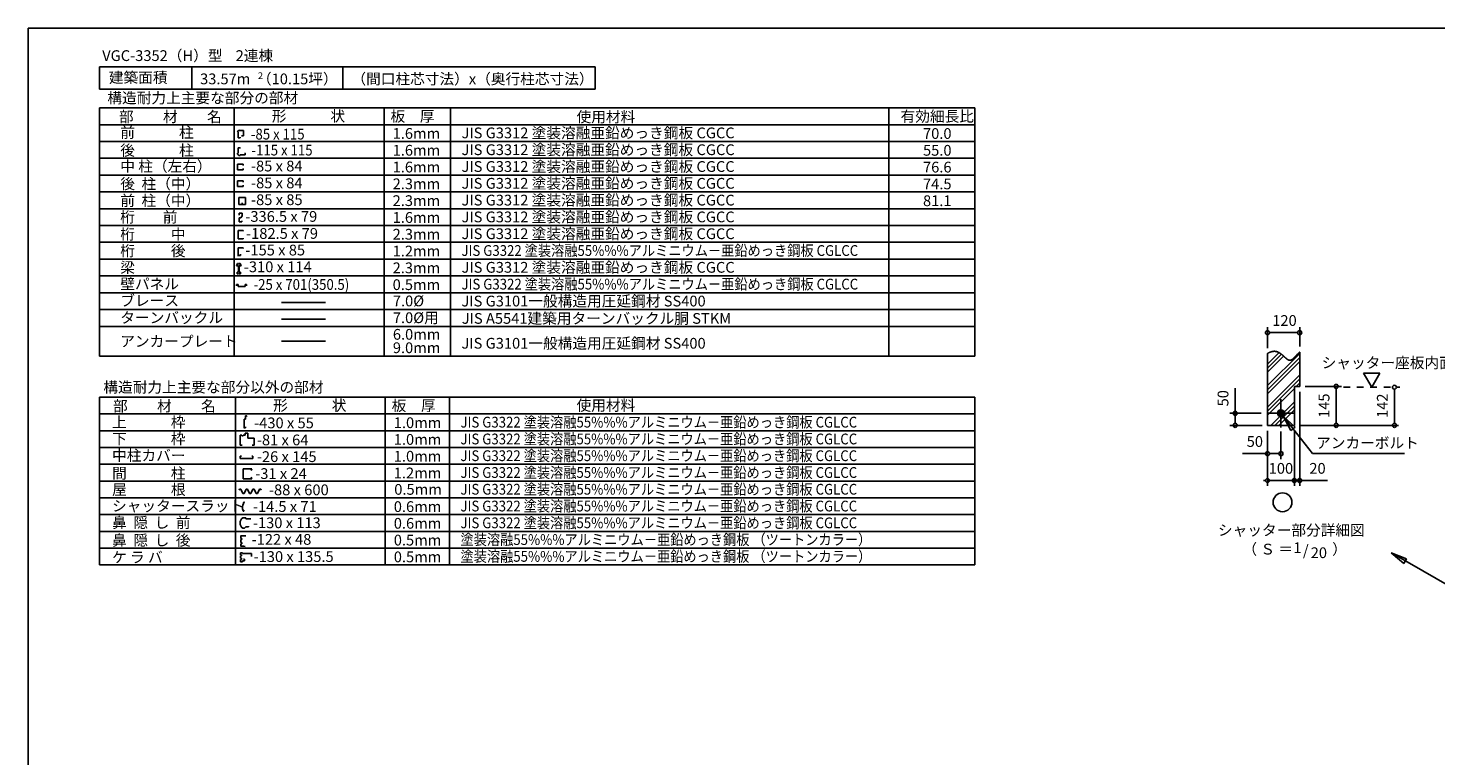
# Model space of a CAD drawing. Extents: x 868 to 32764, y 310 to 22484.
# Drawn here: x 868 to 21801, y 11656 to 22484 of the extents above; entities that cross this region are included whole.
import ezdxf
from ezdxf.enums import TextEntityAlignment as Align

# ---------------------------------------------------------------- set-up
doc = ezdxf.new("R2010")
doc.units = 0
doc.header["$LTSCALE"] = 80
doc.linetypes.add('DASHED1', pattern=[2.5, 1.25, -1.25])
for name, color, linetype in [('0-1', 7, 'CONTINUOUS'), ('0-2', 7, 'CONTINUOUS'), ('0-5', 7, 'CONTINUOUS'), ('0-6', 7, 'CONTINUOUS'), ('0-9', 7, 'CONTINUOUS'), ('0-A', 7, 'CONTINUOUS'), ('0-B', 7, 'CONTINUOUS'), ('0-C', 7, 'CONTINUOUS'), ('2-0', 7, 'CONTINUOUS'), ('2-1', 7, 'CONTINUOUS'), ('WAKUSEN-01', 50, 'CONTINUOUS')]:
    doc.layers.add(name, color=color, linetype=linetype)
doc.styles.get("Standard").update_dxf_attribs({"font": 'txt', "bigfont": 'BIGFONT'})

msp = doc.modelspace()

# ---------------------------------------------------------------- linework, layer by layer
at = {"layer": '0-1', "color": 7, "linetype": 'CONTINUOUS'}
for p, q in [((19297, 17644), (19301, 17646)), ((19301, 17646), (19304, 17648)), ((19304, 17648), (19308, 17650)), ((19308, 17650), (19312, 17652)), ((19312, 17652), (19316, 17654)), ((19316, 17654), (19320, 17656)), ((19320, 17656), (19324, 17657)), ((19324, 17657), (19328, 17659)), ((19328, 17659), (19332, 17661)), ((19332, 17661), (19336, 17662)), ((19336, 17662), (19340, 17664)), ((19340, 17664), (19344, 17665)), ((19344, 17665), (19348, 17667)), ((19348, 17667), (19352, 17668)), ((19352, 17668), (19356, 17669)), ((19356, 17669), (19359, 17670)), ((19359, 17670), (19363, 17671)), ((19363, 17671), (19367, 17672)), ((19367, 17672), (19371, 17673)), ((19371, 17673), (19374, 17674)), ((19374, 17674), (19378, 17674)), ((19378, 17674), (19381, 17675)), ((19381, 17675), (19385, 17675)), ((19385, 17675), (19388, 17675)), ((19388, 17675), (19392, 17676)), ((19392, 17676), (19395, 17676)), ((19395, 17676), (19399, 17676)), ((19399, 17676), (19402, 17676)), ((19402, 17676), (19406, 17676)), ((19406, 17676), (19409, 17675)), ((19409, 17675), (19412, 17675)), ((19412, 17675), (19415, 17675)), ((19415, 17675), (19419, 17674)), ((19419, 17674), (19422, 17674)), ((19422, 17674), (19425, 17673)), ((19425, 17673), (19428, 17672)), ((19428, 17672), (19431, 17672)), ((19431, 17672), (19434, 17671)), ((19434, 17671), (19437, 17670)), ((19437, 17670), (19441, 17669)), ((19441, 17669), (19443, 17668)), ((19443, 17668), (19446, 17667)), ((19446, 17667), (19449, 17666)), ((19449, 17666), (19452, 17664)), ((19452, 17664), (19455, 17663)), ((19455, 17663), (19458, 17662)), ((19458, 17662), (19461, 17660)), ((19461, 17660), (19464, 17659)), ((19464, 17659), (19467, 17658)), ((19467, 17658), (19469, 17656)), ((19469, 17656), (19472, 17654)), ((19472, 17654), (19475, 17653)), ((19475, 17653), (19477, 17651)), ((19477, 17651), (19480, 17650)), ((19480, 17650), (19483, 17648)), ((19483, 17648), (19485, 17646)), ((19485, 17646), (19488, 17644)), ((19488, 17644), (19491, 17642)), ((19491, 17642), (19493, 17641)), ((19493, 17641), (19496, 17639)), ((19496, 17639), (19498, 17637)), ((19498, 17637), (19501, 17635)), ((19501, 17635), (19503, 17633)), ((19503, 17633), (19506, 17631)), ((19506, 17631), (19508, 17629)), ((19508, 17629), (19511, 17627)), ((19511, 17627), (19513, 17625)), ((19513, 17625), (19515, 17623)), ((19515, 17623), (19518, 17621)), ((19518, 17621), (19520, 17619)), ((19520, 17619), (19522, 17617)), ((19522, 17617), (19525, 17615)), ((19525, 17615), (19527, 17612)), ((19527, 17612), (19529, 17610)), ((19529, 17610), (19532, 17608)), ((19532, 17608), (19534, 17606)), ((19534, 17606), (19536, 17604)), ((19536, 17604), (19538, 17602)), ((19538, 17602), (19541, 17600)), ((19541, 17600), (19543, 17598)), ((19543, 17598), (19545, 17596)), ((19545, 17596), (19547, 17594)), ((19547, 17594), (19549, 17592)), ((19549, 17592), (19552, 17590)), ((19552, 17590), (19554, 17588)), ((19554, 17588), (19556, 17586)), ((19556, 17586), (19558, 17584)), ((19558, 17584), (19560, 17582)), ((19695, 17581), (19697, 17584)), ((19697, 17584), (19699, 17586)), ((19699, 17586), (19701, 17588)), ((19701, 17588), (19703, 17590)), ((19703, 17590), (19705, 17592)), ((19705, 17592), (19708, 17595)), ((19708, 17595), (19710, 17597)), ((19710, 17597), (19712, 17599)), ((19712, 17599), (19714, 17602)), ((19714, 17602), (19716, 17604)), ((19716, 17604), (19718, 17606)), ((19718, 17606), (19721, 17609)), ((19721, 17609), (19723, 17611)), ((19723, 17611), (19725, 17614)), ((19725, 17614), (19727, 17616)), ((19727, 17616), (19729, 17618)), ((19729, 17618), (19732, 17621)), ((19732, 17621), (19734, 17623)), ((19734, 17623), (19736, 17626)), ((19736, 17626), (19738, 17628)), ((19738, 17628), (19740, 17630)), ((19740, 17630), (19743, 17633)), ((19743, 17633), (19745, 17635)), ((19745, 17635), (19747, 17637)), ((19747, 17637), (19749, 17640)), ((19749, 17640), (19752, 17642)), ((19752, 17642), (19754, 17644)), ((19754, 17644), (19756, 17646)), ((19756, 17646), (19758, 17649)), ((19758, 17649), (19761, 17651)), ((19761, 17651), (19763, 17653)), ((19763, 17653), (19765, 17655)), ((19765, 17655), (19767, 17657)), ((19767, 17657), (19770, 17659)), ((19770, 17659), (19772, 17661)), ((19772, 17661), (19774, 17663)), ((19774, 17663), (19777, 17665)), ((19560, 17582), (19562, 17580)), ((19562, 17580), (19564, 17578)), ((19564, 17578), (19566, 17576)), ((19566, 17576), (19568, 17574)), ((19568, 17574), (19571, 17573)), ((19571, 17573), (19573, 17571)), ((19573, 17571), (19575, 17569)), ((19575, 17569), (19577, 17567)), ((19577, 17567), (19579, 17566)), ((19579, 17566), (19581, 17564)), ((19581, 17564), (19583, 17562)), ((19583, 17562), (19585, 17561)), ((19585, 17561), (19587, 17559)), ((19587, 17559), (19589, 17558)), ((19589, 17558), (19591, 17557)), ((19591, 17557), (19593, 17555)), ((19593, 17555), (19595, 17554)), ((19595, 17554), (19597, 17553)), ((19597, 17553), (19599, 17552)), ((19599, 17552), (19601, 17551)), ((19601, 17551), (19603, 17550)), ((19603, 17550), (19605, 17549)), ((19605, 17549), (19607, 17548)), ((19607, 17548), (19609, 17547)), ((19609, 17547), (19611, 17546)), ((19611, 17546), (19613, 17545)), ((19613, 17545), (19615, 17545)), ((19615, 17545), (19617, 17544)), ((19617, 17544), (19619, 17544)), ((19619, 17544), (19621, 17543)), ((19621, 17543), (19623, 17543)), ((19623, 17543), (19625, 17543)), ((19625, 17543), (19627, 17542)), ((19627, 17542), (19629, 17542)), ((19629, 17542), (19631, 17542)), ((19631, 17542), (19633, 17542)), ((19633, 17542), (19635, 17543)), ((19635, 17543), (19637, 17543)), ((19637, 17543), (19639, 17543)), ((19639, 17543), (19641, 17544)), ((19641, 17544), (19643, 17544)), ((19643, 17544), (19645, 17545)), ((19645, 17545), (19647, 17546)), ((19647, 17546), (19649, 17546)), ((19649, 17546), (19651, 17547)), ((19651, 17547), (19653, 17548)), ((19653, 17548), (19655, 17549)), ((19655, 17549), (19657, 17551)), ((19657, 17551), (19659, 17552)), ((19659, 17552), (19661, 17553)), ((19661, 17553), (19663, 17554)), ((19663, 17554), (19665, 17556)), ((19665, 17556), (19667, 17557)), ((19667, 17557), (19669, 17559)), ((19669, 17559), (19671, 17560)), ((19671, 17560), (19674, 17562)), ((19674, 17562), (19676, 17564)), ((19676, 17564), (19678, 17566)), ((19678, 17566), (19680, 17567)), ((19680, 17567), (19682, 17569)), ((19682, 17569), (19684, 17571)), ((19684, 17571), (19686, 17573)), ((19686, 17573), (19688, 17575)), ((19688, 17575), (19690, 17577)), ((19690, 17577), (19693, 17579)), ((19693, 17579), (19695, 17581))]:
    msp.add_line(p, q, dxfattribs=at)
at = {"layer": '0-2', "color": 2, "linetype": 'CONTINUOUS'}
for p, q in [((4102, 16714), (4117, 16714)), ((4127, 16704), (4117, 16714)), ((4021, 16429), (4021, 16279)), ((4046, 16419), (4066, 16419)), ((4023, 16083), (4023, 16117)), ((4023, 16117), (4042, 16117)), ((4023, 16083), (4211, 16083)), ((4211, 16117), (4192, 16117)), ((4211, 16083), (4211, 16117))]:
    msp.add_line(p, q, dxfattribs=at)
at = {"layer": '0-2', "color": 3, "linetype": 'CONTINUOUS'}
msp.add_circle((19497, 16753), 52, dxfattribs=at)
at = {"layer": '0-5', "color": 4, "linetype": 'CONTINUOUS'}
for p, q in [((19297, 17724), (19297, 18033)), ((19777, 17745), (19777, 18033)), ((19327, 17953), (19357, 17953)), ((19737, 17953), (19337, 17953)), ((19747, 17953), (19717, 17953)), ((20967, 17348), (20727, 17348)), ((20727, 17348), (20847, 17141)), ((20847, 17141), (20967, 17348)), ((18817, 16753), (18817, 17125)), ((19777, 17073), (19777, 15673)), ((19857, 17153), (20399, 17153)), ((20319, 17123), (20319, 17093)), ((20319, 17113), (20319, 16613)), ((21185, 17111), (21185, 17081)), ((21185, 17101), (21185, 16613)), ((19205, 16753), (18737, 16753)), ((18817, 16783), (18817, 16753)), ((18817, 16753), (18817, 16783)), ((18817, 16753), (18817, 16723)), ((18817, 16723), (18817, 16753)), ((19445, 16745), (19504, 16804)), ((19445, 16750), (19500, 16804)), ((19445, 16755), (19494, 16804)), ((19445, 16761), (19488, 16804)), ((19446, 16740), (19509, 16803)), ((19447, 16736), (19513, 16802)), ((19447, 16768), (19481, 16802)), ((19449, 16732), (19517, 16800)), ((19450, 16729), (19520, 16799)), ((19451, 16777), (19472, 16799)), ((19452, 16725), (19524, 16797)), ((19454, 16722), (19527, 16795)), ((19457, 16719), (19530, 16792)), ((19459, 16716), (19533, 16790)), ((19462, 16714), (19535, 16787)), ((19465, 16711), (19538, 16784)), ((19468, 16709), (19540, 16781)), ((19471, 16707), (19542, 16778)), ((19475, 16705), (19544, 16774)), ((19478, 16704), (19545, 16771)), ((19482, 16702), (19547, 16767)), ((19487, 16701), (19548, 16762)), ((19491, 16701), (19548, 16758)), ((19496, 16701), (19549, 16753)), ((19502, 16701), (19548, 16747)), ((19217, 16573), (18737, 16573)), ((18817, 16723), (18817, 16693)), ((18817, 16613), (18817, 16713)), ((18817, 16603), (18817, 16633)), ((19508, 16702), (19547, 16741)), ((19516, 16704), (19545, 16733)), ((19528, 16711), (19538, 16721)), ((19777, 16573), (21245, 16573)), ((20319, 16603), (20319, 16633)), ((21185, 16603), (21185, 16633)), ((19297, 16493), (19297, 15993)), ((19297, 16493), (19297, 15673)), ((19497, 16481), (19497, 16073)), ((19697, 16493), (19697, 15673)), ((19697, 16493), (19697, 15753)), ((19297, 16153), (18924, 16153)), ((19327, 16153), (19357, 16153)), ((19457, 16153), (19337, 16153)), ((19467, 16153), (19437, 16153)), ((19267, 15753), (19237, 15753)), ((19697, 15753), (19297, 15753)), ((19657, 15753), (19617, 15753)), ((19667, 15753), (19637, 15753)), ((19697, 15753), (19777, 15753)), ((19727, 15753), (19757, 15753)), ((19737, 15753), (19777, 15753)), ((19807, 15753), (19837, 15753)), ((19817, 15753), (20189, 15753))]:
    msp.add_line(p, q, dxfattribs=at)
at = {"layer": '0-5', "color": 4, "linetype": 'DASHED1'}
msp.add_line((20425, 17141), (21265, 17141), dxfattribs=at)
at = {"layer": '0-5', "color": 4, "linetype": 'CONTINUOUS'}
msp.add_circle((19521, 15429), 140, dxfattribs=at)
for centre, start, end in [((19297, 17953), 0, 180), ((19297, 17953), 180, 0), ((19777, 17953), 0, 180), ((19777, 17953), 180, 0), ((20319, 17153), 90, 270), ((20319, 17153), 270, 90), ((21185, 17141), 90, 270), ((21185, 17141), 270, 90), ((18817, 16753), 90, 270), ((18817, 16753), 270, 90), ((18817, 16573), 90, 270), ((18817, 16573), 270, 90), ((20319, 16573), 90, 270), ((20319, 16573), 270, 90), ((21185, 16573), 90, 270), ((21185, 16573), 270, 90), ((19297, 16153), 0, 180), ((19297, 16153), 180, 0), ((19497, 16153), 0, 180), ((19497, 16153), 180, 0), ((19297, 15753), 0, 180), ((19297, 15753), 180, 0), ((19697, 15753), 0, 180), ((19697, 15753), 0, 180), ((19697, 15753), 180, 0), ((19697, 15753), 180, 0), ((19777, 15753), 0, 180), ((19777, 15753), 180, 0)]:
    msp.add_arc(centre, 30, start, end, dxfattribs=at)
at = {"layer": '0-6', "color": 6, "linetype": 'CONTINUOUS'}
for p, q in [((19529, 16712), (19968, 16153)), ((19709, 16548), (19529, 16712)), ((19529, 16712), (19646, 16498)), ((19529, 16712), (19709, 16548)), ((19646, 16498), (19529, 16712)), ((19709, 16548), (19646, 16498)), ((19646, 16498), (19709, 16548)), ((19968, 16153), (21336, 16153)), ((21323, 14520), (21135, 14675)), ((21135, 14675), (21363, 14589)), ((21135, 14675), (21323, 14520)), ((21363, 14589), (21135, 14675)), ((21143, 14675), (23330, 13412)), ((21323, 14520), (21363, 14589)), ((21363, 14589), (21323, 14520))]:
    msp.add_line(p, q, dxfattribs=at)
at = {"layer": '0-9', "color": 6, "linetype": 'CONTINUOUS'}
for p, q in [((19297, 17485), (19469, 17656)), ((19297, 17165), (19777, 17645)), ((19297, 17424), (19504, 17632)), ((19297, 17364), (19537, 17604)), ((19297, 17104), (19777, 17584)), ((19297, 17044), (19777, 17524)), ((19297, 16845), (19777, 17325)), ((19297, 16784), (19777, 17264)), ((19725, 17153), (19777, 17204)), ((19297, 16724), (19697, 17124)), ((19345, 16573), (19697, 16925)), ((19405, 16573), (19697, 16864)), ((19465, 16573), (19697, 16804))]:
    msp.add_line(p, q, dxfattribs=at)
at = {"layer": '0-A', "color": 4, "linetype": 'CONTINUOUS'}
for p, q in [((19297, 16573), (19297, 17644)), ((19777, 17153), (19777, 17665)), ((19697, 16573), (19697, 17153)), ((19777, 17153), (19697, 17153)), ((19697, 16573), (19297, 16573))]:
    msp.add_line(p, q, dxfattribs=at)
at = {"layer": '0-B', "color": 3, "linetype": 'CONTINUOUS'}
for p, q in [((19497, 16541), (19497, 16965)), ((19285, 16753), (19709, 16753))]:
    msp.add_line(p, q, dxfattribs=at)
at = {"layer": '0-C', "color": 3, "linetype": 'CONTINUOUS'}
for p, q in [((1929, 21297), (14945, 21297)), ((1929, 17602), (1929, 21297)), ((3929, 17602), (3929, 21297)), ((6161, 17602), (6161, 21297)), ((7148, 17602), (7148, 21297)), ((13666, 21297), (13666, 17602)), ((14945, 21297), (14945, 17602)), ((1929, 21047), (14945, 21047)), ((1929, 20797), (14945, 20797)), ((1929, 20547), (14945, 20547)), ((1929, 20297), (14945, 20297)), ((1929, 20047), (14945, 20047)), ((1929, 19797), (14945, 19797)), ((1929, 19797), (12666, 19797)), ((1929, 19547), (14945, 19547)), ((1929, 19297), (13241, 19297)), ((1929, 19297), (14945, 19297)), ((1929, 19047), (14945, 19047)), ((1929, 18797), (13241, 18797)), ((1929, 18797), (14945, 18797)), ((1929, 18547), (13241, 18547)), ((1929, 18547), (14945, 18547)), ((1929, 18297), (14945, 18297)), ((1929, 18047), (14945, 18047))]:
    msp.add_line(p, q, dxfattribs=at)
at = {"layer": '0-C', "color": 2, "linetype": 'CONTINUOUS'}
for p, q in [((4101, 19963), (4000, 19963)), ((4000, 19861), (4000, 19963)), ((4101, 19861), (4101, 19963)), ((4000, 19861), (4101, 19861)), ((4008, 19732), (4052, 19732)), ((4008, 19732), (4008, 19701)), ((4052, 19692), (4031, 19662)), ((4050, 19861), (4050, 19885)), ((4052, 19732), (4052, 19692)), ((4064, 19473), (3991, 19475)), ((3991, 19475), (3991, 19348)), ((4008, 19662), (4008, 19604)), ((4031, 19662), (4008, 19662)), ((4008, 19604), (4047, 19604)), ((4047, 19604), (4047, 19617)), ((4064, 19462), (4064, 19473)), ((3991, 19348), (4064, 19348)), ((4064, 19348), (4064, 19359)), ((3981, 18980), (3967, 18946)), ((3967, 18946), (3998, 18946)), ((3977, 18851), (3977, 18826)), ((3998, 18851), (3977, 18851)), ((3995, 18980), (3981, 18980)), ((3995, 18969), (3995, 18980)), ((3998, 18946), (3998, 18851)), ((4035, 18946), (4004, 18946)), ((4004, 18946), (4004, 18851)), ((4004, 18851), (4025, 18851)), ((4006, 18980), (4021, 18980)), ((4006, 18969), (4006, 18980)), ((4021, 18980), (4035, 18946)), ((4025, 18851), (4025, 18826)), ((3977, 18826), (3998, 18826)), ((3998, 18826), (3998, 18834)), ((4004, 18826), (4004, 18834)), ((4025, 18826), (4004, 18826)), ((4011, 15623), (4004, 15608)), ((4011, 15623), (4031, 15623)), ((4031, 15623), (4060, 15560)), ((4060, 15560), (4080, 15560)), ((4110, 15623), (4080, 15560)), ((4110, 15623), (4130, 15623)), ((4130, 15623), (4159, 15560)), ((4159, 15560), (4179, 15560)), ((4209, 15623), (4179, 15560)), ((4209, 15623), (4229, 15623)), ((4229, 15623), (4259, 15560)), ((4259, 15560), (4279, 15560)), ((4308, 15623), (4279, 15560)), ((4308, 15623), (4279, 15560)), ((4328, 15623), (4308, 15623)), ((4328, 15623), (4335, 15608))]:
    msp.add_line(p, q, dxfattribs=at)
at = {"layer": '0-C', "color": 7, "linetype": 'CONTINUOUS'}
for p, q in [((4635, 18404), (5292, 18404)), ((4635, 18154), (5292, 18154))]:
    msp.add_line(p, q, dxfattribs=at)
at = {"layer": '2-0', "color": 2, "linetype": 'CONTINUOUS'}
for p, q in [((3992, 20935), (3982, 20935)), ((3992, 20935), (3992, 20854)), ((4011, 20960), (4011, 20965)), ((4070, 20960), (4011, 20960)), ((4070, 20882), (4070, 20960)), ((3992, 20854), (4021, 20854)), ((4021, 20854), (4021, 20860)), ((4042, 20882), (4070, 20882)), ((3991, 20626), (3980, 20626)), ((3991, 20702), (4020, 20702)), ((3991, 20626), (3991, 20702)), ((4020, 20702), (4020, 20697)), ((4020, 20597), (4096, 20597)), ((4020, 20597), (4020, 20588)), ((4096, 20626), (4091, 20626)), ((4096, 20597), (4096, 20626)), ((4067, 20462), (3982, 20462)), ((3982, 20377), (3982, 20462)), ((3982, 20377), (4067, 20377)), ((4067, 20442), (4067, 20462)), ((4067, 20377), (4067, 20397)), ((4067, 20212), (3982, 20212)), ((3982, 20127), (3982, 20212)), ((3982, 20127), (4067, 20127)), ((4067, 20192), (4067, 20212)), ((4067, 20127), (4067, 20147)), ((3990, 19215), (4064, 19215)), ((3990, 19215), (3990, 19092)), ((3990, 19092), (3992, 19092)), ((3992, 19092), (3992, 19101)), ((3992, 19101), (4025, 19101)), ((4025, 19101), (4025, 19123)), ((4064, 19203), (4064, 19215)), ((3966, 18650), (3966, 18668)), ((3966, 18668), (3990, 18668)), ((3990, 18668), (3990, 18642)), ((3990, 18642), (4093, 18642)), ((4116, 18668), (4093, 18668)), ((4093, 18668), (4093, 18642)), ((4116, 18650), (4116, 18668)), ((4078, 16530), (4078, 16664)), ((4078, 16664), (4102, 16664)), ((4101, 16550), (4101, 16536)), ((4102, 16664), (4102, 16714)), ((4046, 16429), (4021, 16429)), ((4046, 16429), (4046, 16419)), ((4096, 16429), (4066, 16429)), ((4066, 16429), (4066, 16419)), ((4079, 16530), (4078, 16530)), ((4101, 16536), (4079, 16536)), ((4079, 16536), (4079, 16530)), ((4135, 16459), (4096, 16459)), ((4096, 16459), (4096, 16429)), ((4135, 16384), (4135, 16459)), ((4231, 16384), (4135, 16384)), ((4231, 16279), (4231, 16384)), ((4021, 16279), (4051, 16279)), ((4201, 16279), (4231, 16279)), ((4067, 15776), (4067, 15929)), ((4067, 15929), (4192, 15929)), ((4192, 15929), (4184, 15904)), ((4192, 15776), (4067, 15776)), ((4184, 15801), (4192, 15776)), ((4068, 15429), (4067, 15428)), ((4082, 15430), (4083, 15429)), ((4059, 15197), (4107, 15197)), ((4107, 15197), (4107, 15185)), ((4107, 15185), (4180, 15185)), ((4144, 15062), (4144, 15072)), ((4030, 14892), (4030, 14927)), ((4030, 14892), (4043, 14892)), ((4030, 14876), (4030, 14829)), ((4043, 14876), (4030, 14876)), ((4035, 14932), (4103, 14932)), ((4043, 14892), (4043, 14876)), ((4059, 15043), (4087, 15043)), ((4087, 15043), (4107, 15062)), ((4103, 14929), (4090, 14929)), ((4103, 14932), (4103, 14929)), ((4107, 15062), (4144, 15062)), ((4028, 14679), (4054, 14679)), ((4028, 14679), (4028, 14646)), ((4030, 14829), (4043, 14829)), ((4030, 14810), (4030, 14779)), ((4030, 14810), (4043, 14810)), ((4031, 14778), (4077, 14778)), ((4043, 14829), (4043, 14810)), ((4054, 14679), (4054, 14668)), ((4054, 14668), (4187, 14668)), ((4077, 14778), (4093, 14769)), ((4187, 14668), (4187, 14621)), ((4028, 14646), (4040, 14646)), ((4028, 14631), (4028, 14597)), ((4040, 14631), (4028, 14631)), ((4028, 14597), (4040, 14597)), ((4028, 14577), (4028, 14544)), ((4028, 14577), (4040, 14577)), ((4028, 14544), (4054, 14544)), ((4040, 14646), (4040, 14631)), ((4040, 14597), (4040, 14577)), ((4054, 14556), (4084, 14556)), ((4054, 14544), (4054, 14556)), ((4084, 14585), (4072, 14585)), ((4084, 14556), (4084, 14585))]:
    msp.add_line(p, q, dxfattribs=at)
at = {"layer": '2-0', "color": 7, "linetype": 'CONTINUOUS'}
msp.add_line((4635, 17824), (5291, 17824), dxfattribs=at)
at = {"layer": '2-0', "color": 3, "linetype": 'CONTINUOUS'}
for p, q in [((1929, 17602), (14945, 17602)), ((1929, 14497), (1929, 16993)), ((1929, 16993), (14945, 16993)), ((3950, 14497), (3950, 16993)), ((6179, 14497), (6179, 16993)), ((7133, 14497), (7133, 16993)), ((14945, 16993), (14945, 14497)), ((1929, 16743), (14945, 16743)), ((1929, 16493), (14945, 16493)), ((1929, 16244), (14945, 16244)), ((1929, 15994), (14945, 15994)), ((1929, 15745), (14945, 15745)), ((1929, 15495), (14945, 15495)), ((1929, 15245), (14945, 15245)), ((1929, 14996), (14945, 14996)), ((1929, 14746), (14945, 14746)), ((1929, 14497), (14945, 14497))]:
    msp.add_line(p, q, dxfattribs=at)
at = {"layer": '2-0', "color": 2, "linetype": 'CONTINUOUS'}
for centre, radius, start, end in [((4010, 20937), 27.8, 88.6096, 183.4698), ((4015, 20623), 34.9, 175.0269, 278.1753), ((4175, 15349), 122, 150.9716, 200.5764), ((4175, 15349), 122, 144.8423, 200.5764), ((4069, 15302), 8.99, 331.3261, 149.6601), ((4072, 15307), 10.4, 184.5419, 298.748), ((4072, 15307), 10.9, 184.5419, 298.748), ((4069, 15302), 8.51, 331.3261, 149.6601), ((4065, 15418), 9.95, 0.9474, 78.5297), ((4065, 15418), 10.4, 5.2118, 78.5297), ((4182, 15359), 122, 144.8423, 150.5506), ((4116, 15120), 96, 126.6306, 233.3694), ((4035, 14927), 4.8, 90, 180), ((4031, 14779), 0.96, 180, 270)]:
    msp.add_arc(centre, radius, start, end, dxfattribs=at)
at = {"layer": '2-1', "color": 2, "linetype": 'CONTINUOUS'}
for p, q in [((1929, 21909), (1929, 21575)), ((9298, 21909), (1929, 21909)), ((3301, 21909), (3301, 21575)), ((5548, 21909), (5548, 21575)), ((9298, 21575), (9298, 21909)), ((1929, 21575), (9298, 21575))]:
    msp.add_line(p, q, dxfattribs=at)
at = {"layer": 'WAKUSEN-01'}
for p, q in [((868, 22484), (32764, 22484)), ((868, 828), (868, 22484))]:
    msp.add_line(p, q, dxfattribs=at)

# ---------------------------------------------------------------- texts
at = {"layer": '0-5', "color": 7, "linetype": 'CONTINUOUS'}
for s, p in [('120', (19550, 18113)), ('50', (19109, 16313)), ('100', (19497, 15913)), ('20', (20041, 15913)), ('シャッター部分詳細図', (19652, 14994)), ('（ Ｓ ＝ \u3000\u3000  ）', (19701, 14711)), ('1', (19743, 14732)), ('/', (19867, 14695)), ('20', (20061, 14658))]:
    msp.add_text(s, height=160, dxfattribs=at).set_placement(p, align=Align.MIDDLE)
for s, p in [('50', (18657, 16977)), ('145', (20159, 16866)), ('142', (21025, 16866))]:
    msp.add_text(s, height=160, rotation=90, dxfattribs=at).set_placement(p, align=Align.MIDDLE)
at = {"layer": '0-6', "color": 7, "linetype": 'CONTINUOUS'}
for s, p in [('シャッター座板内面', (20103, 17425)), ('アンカーボルト', (20020, 16233))]:
    msp.add_text(s, height=160, dxfattribs=at).set_placement(p)
at = {"layer": '0-C', "color": 7, "linetype": 'CONTINUOUS'}
for s, height, p in [('部\u3000\u3000材\u3000\u3000名', 160, (2218, 21086)), ('形\u3000\u3000\u3000状', 160, (4490, 21095)), ('使用材料', 160, (9023, 21084)), ('-85 x 84', 160, (4182, 20101)), ('2.3mm', 160, (6288, 20087)), ('桁\u3000    前', 160, (2238, 19593)), ('桁\u3000\u3000  中', 160, (2238, 19338)), ('-182.5 x 79', 160, (4108, 19349)), ('2.3mm', 160, (6288, 19337)), ('桁\u3000\u3000  後', 160, (2238, 19091)), ('1.2mm', 160, (6288, 19087)), ('梁', 160, (2238, 18842)), ('0.5mm', 160, (6288, 18587)), ('ブレース', 160, (2238, 18349)), ('ターンバックル', 160, (2238, 18096)), ('JIS A5541建築用ターンバックル胴 STKM', 160, (7316, 18085)), ('屋\u3000\u3000\u3000根', 160.3, (2116, 15539)), ('-88 x 600', 160.3, (4448, 15534))]:
    msp.add_text(s, height=height, dxfattribs=at).set_placement(p)
for s, height, rotation, p in [('板\u3000厚', 160, 0.0002, (6256, 21093)), ('有効細長比', 160, 359.9999, (13841, 21092)), ('前\u3000\u3000\u3000柱', 160, 0.0001, (2238, 20852)), ('1.6mm', 160, 0.0003, (6288, 20837)), ('JIS G3312 塗装溶融亜鉛めっき鋼板 CGCC', 160, 360, (7312, 20845)), ('後\u3000\u3000\u3000柱', 160, 0.0001, (2238, 20586)), ('1.6mm', 160, 359.9997, (6288, 20587)), ('JIS G3312 塗装溶融亜鉛めっき鋼板 CGCC', 160, 360, (7312, 20595)), ('中 柱（左右）', 160, 359.9999, (2238, 20349)), ('JIS G3312 塗装溶融亜鉛めっき鋼板 CGCC', 160, 360, (7312, 20345)), ('1.6mm', 160, 359.9997, (6288, 20337)), ('後  柱（中）', 160, 359.9999, (2238, 20088)), ('JIS G3312 塗装溶融亜鉛めっき鋼板 CGCC', 160, 360, (7312, 20095)), ('前  柱（中）', 160, 359.9996, (2238, 19838)), ('-85 x 85', 160, 0.0002, (4182, 19851)), ('2.3mm', 160, 359.9997, (6288, 19837)), ('JIS G3312 塗装溶融亜鉛めっき鋼板 CGCC', 160, 360, (7312, 19845)), ('-336.5 x 79', 160, 359.9999, (4097, 19602)), ('1.6mm', 160, 0.0003, (6288, 19587)), ('JIS G3312 塗装溶融亜鉛めっき鋼板 CGCC', 160, 360, (7312, 19595)), ('JIS G3312 塗装溶融亜鉛めっき鋼板 CGCC', 160, 360, (7312, 19345)), ('-310 x 114', 160, 0.0001, (4075, 18853)), ('2.3mm', 160, 0.0003, (6288, 18837)), ('JIS G3312 塗装溶融亜鉛めっき鋼板 CGCC', 160, 360, (7312, 18845)), ('壁パネル', 160, 359.9998, (2238, 18598)), ('7.0%%c', 160, 0.0002, (6291, 18345)), ('JIS G3101一般構造用圧延鋼材 SS400', 160, 0.0001, (7311, 18343)), ('JIS G3101一般構造用圧延鋼材 SS400', 160, 0.0001, (7311, 17715)), ('0.5mm', 160.3, 0.0009, (6312, 15541))]:
    msp.add_text(s, height=height, rotation=rotation, dxfattribs=at).set_placement(p)
for s, p in [('70.0', (14599, 20836)), ('55.0', (14599, 20586)), ('76.6', (14599, 20336)), ('74.5', (14599, 20086)), ('81.1', (14599, 19836))]:
    msp.add_text(s, height=160, dxfattribs=at).set_placement(p, align=Align.RIGHT)
at = {"layer": '0-C', "color": 7, "linetype": 'CONTINUOUS', "width": 0.9}
for s, p in [('JIS G3322 塗装溶融55%%%アルミニウム－亜鉛めっき鋼板 CGLCC', (7312, 19095)), ('JIS G3322 塗装溶融55%%%アルミニウム－亜鉛めっき鋼板 CGLCC', (7312, 18595)), ('JIS G3322 塗装溶融55%%%アルミニウム－亜鉛めっき鋼板 CGLCC', (7297, 16541)), ('JIS G3322 塗装溶融55%%%アルミニウム－亜鉛めっき鋼板 CGLCC', (7297, 16291)), ('JIS G3322 塗装溶融55%%%アルミニウム－亜鉛めっき鋼板 CGLCC', (7297, 16042)), ('JIS G3322 塗装溶融55%%%アルミニウム－亜鉛めっき鋼板 CGLCC', (7297, 15792)), ('JIS G3322 塗装溶融55%%%アルミニウム－亜鉛めっき鋼板 CGLCC', (7297, 15543)), ('JIS G3322 塗装溶融55%%%アルミニウム－亜鉛めっき鋼板 CGLCC', (7297, 15293)), ('JIS G3322 塗装溶融55%%%アルミニウム－亜鉛めっき鋼板 CGLCC', (7297, 15043)), ('塗装溶融55%%%アルミニウム－亜鉛めっき鋼板 （ツートンカラー）', (7297, 14794)), ('塗装溶融55%%%アルミニウム－亜鉛めっき鋼板 （ツートンカラー）', (7297, 14544))]:
    msp.add_text(s, height=160, rotation=0.0001, dxfattribs=at).set_placement(p)
at = {"layer": '2-0', "color": 7, "linetype": 'CONTINUOUS', "width": 0.9}
for s, p in [('-85 x 115', (4180, 20827)), ('-115 x 115', (4189, 20589)), ('-25 x 701(350.5)', (4220, 18590))]:
    msp.add_text(s, height=160, dxfattribs=at).set_placement(p)
at = {"layer": '2-0', "color": 7, "linetype": 'CONTINUOUS'}
for s, p in [('-85 x 84', (4181, 20352)), ('部\u3000\u3000材\u3000\u3000名', (2130, 16782)), ('板\u3000厚', (6273, 16788)), ('-31 x 24', (4244, 15776)), ('鼻  隠  し  前', (2116, 15047)), ('鼻  隠  し  後', (2116, 14784))]:
    msp.add_text(s, height=160, dxfattribs=at).set_placement(p)
for s, rotation, p in [('-155 x 85', 359.9999, (4098, 19102)), ('7.0%%c用', 0.0002, (6291, 18095)), ('6.0mm', 0.0003, (6291, 17848)), ('アンカープレート', 0.0001, (2237, 17744)), ('9.0mm', 0.0003, (6291, 17648)), ('構造耐力上主要な部分以外の部材', 0.0003, (1986, 17062)), ('形\u3000\u3000\u3000状', 359.9999, (4510, 16791)), ('使用材料', 359.9998, (9023, 16791)), ('上\u3000\u3000\u3000枠', 359.9999, (2116, 16541)), ('-430 x 55 ', 359.9999, (4228, 16530)), ('1.0mm', 0.0003, (6305, 16533)), ('下\u3000\u3000\u3000枠', 359.9999, (2116, 16295)), ('-81 x 64 ', 0.0002, (4269, 16277)), ('1.0mm', 359.9996, (6305, 16284)), ('中柱カバー', 359.9999, (2116, 16046)), ('-26 x 145 ', 0.0002, (4269, 16028)), ('1.0mm', 359.9996, (6305, 16034)), ('間\u3000\u3000\u3000柱', 359.9998, (2116, 15781)), ('1.2mm', 359.9996, (6305, 15785)), ('シャッタースラット', 0.0001, (2116, 15295)), ('-14.5 x 71', 0.0006, (4210, 15286)), ('0.6mm', 0.0009, (6305, 15285)), ('-130 x 113 ', 0.0005, (4210, 15044)), ('0.6mm', 0.0016, (6305, 15036)), ('-122 x 48 ', 359.9998, (4191, 14797)), ('0.5mm', 0.0016, (6305, 14786)), ('ケ ラ バ', 0.0007, (2116, 14531)), ('-130 x 135.5 ', 359.9997, (4220, 14541)), ('0.5mm', 359.9996, (6305, 14537))]:
    msp.add_text(s, height=160, rotation=rotation, dxfattribs=at).set_placement(p)
at = {"layer": '2-1', "color": 7, "linetype": 'CONTINUOUS'}
for s, height, p in [('VGC-3352（H）型    2連棟 ', 160, (1969, 21995)), ('建築面積', 160, (2068, 21669)), ('2', 100, (4285, 21726))]:
    msp.add_text(s, height=height, dxfattribs=at).set_placement(p)
for s, rotation, p in [('33.57m  （10.15坪）', 359.9999, (3425, 21649)), ('（間口柱芯寸法）x（奥行柱芯寸法）', 359.9999, (5675, 21649)), ('構造耐力上主要な部分の部材', 0.0002, (2046, 21366))]:
    msp.add_text(s, height=160, rotation=rotation, dxfattribs=at).set_placement(p)

doc.saveas('drawing.dxf')
